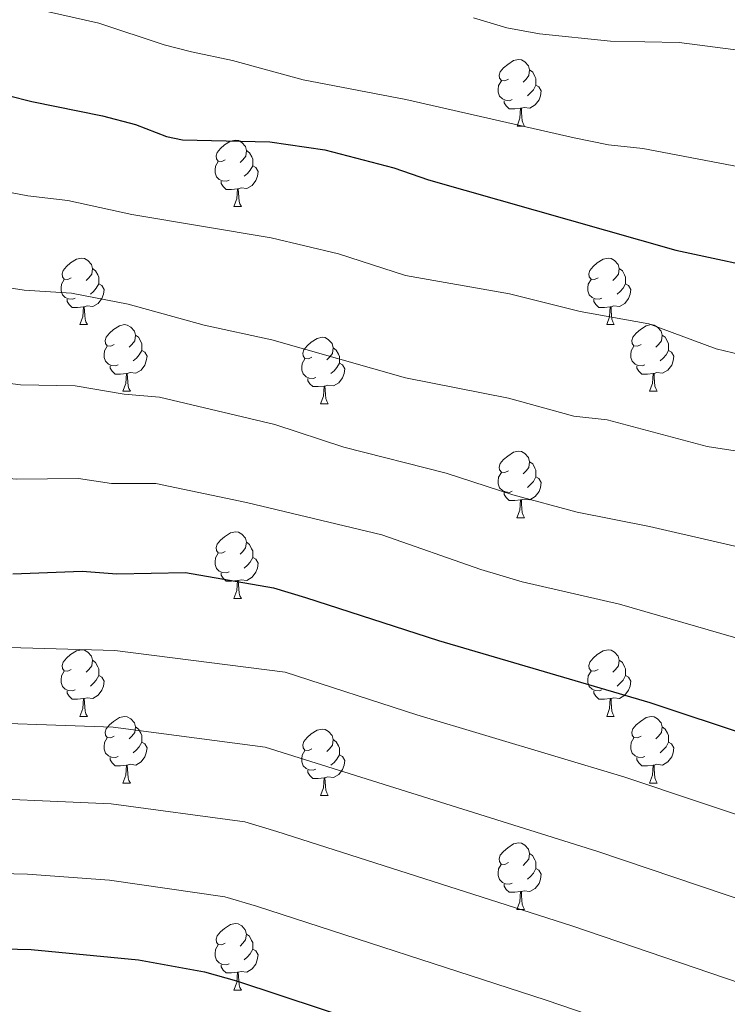
# Model space of a CAD drawing. Units: metres. Extents: x 624168 to 628676, y 4699071 to 4702121.
# Drawn here: x 625350 to 625456, y 4700097 to 4700245 of the extents above; entities that cross this region are included whole.
import ezdxf

# ---------------------------------------------------------------- set-up
doc = ezdxf.new("R2010")
doc.units = ezdxf.units.M
doc.header["$MEASUREMENT"] = 0
for name, color, linetype, lineweight in [('Level 36', 19, 'Continuous', 40), ('Level 4', 36, 'Continuous', 30), ('Level 5', 36, 'Continuous', 0)]:
    doc.layers.add(name, color=color, linetype=linetype, lineweight=lineweight)

msp = doc.modelspace()

# ---------------------------------------------------------------- linework, layer by layer
at = {"layer": 'Level 36', "color": 92, "linetype": 'Continuous', "lineweight": 0}
for points in [[(625423.42, 4700236.48), (625422.89, 4700236.21), (625422.36, 4700236.27), (625422.09, 4700236.64), (625422.04, 4700237.06), (625422.2, 4700237.58), (625422.68, 4700238.18), (625423.31, 4700238.71), (625424.21, 4700239.29), (625424.96, 4700239.45), (625425.38, 4700239.4), (625425.91, 4700239.08), (625426.44, 4700238.5), (625426.6, 4700237.86), (625426.49, 4700237.01), (625426.07, 4700236.48), (625425.65, 4700236.05)], [(625426.6, 4700237.86), (625427.08, 4700237.54), (625427.39, 4700236.9), (625427.55, 4700236.58), (625427.55, 4700236), (625427.55, 4700235.58), (625427.18, 4700234.89), (625426.76, 4700234.41), (625426.28, 4700233.99)], [(625424, 4700233.4), (625423.58, 4700233.24), (625422.99, 4700233.3), (625422.52, 4700233.51), (625422.09, 4700233.93), (625421.88, 4700234.52), (625421.88, 4700234.94), (625421.93, 4700235.52), (625422.36, 4700236.21)], [(625427.55, 4700235.58), (625428.01, 4700235.33), (625428.35, 4700234.71), (625428.24, 4700233.99), (625428.03, 4700233.35), (625427.45, 4700232.61), (625426.65, 4700232.13), (625425.8, 4700232.23), (625425.37, 4700232.1)], [(625425.26, 4700232.1), (625424.37, 4700232.02), (625423.53, 4700232.02), (625423.1, 4700232.45), (625422.78, 4700232.92), (625422.78, 4700233.24)], [(625424.72, 4700229.42), (625425.15, 4700230.58), (625425.26, 4700232.1), (625425.37, 4700232.1), (625425.41, 4700231.52), (625425.44, 4700230.83), (625425.51, 4700230.22), (625425.63, 4700229.82), (625425.84, 4700229.42)], [(625424.72, 4700229.42), (625425.84, 4700229.42)], [(625380.78, 4700224.34), (625380.25, 4700224.07), (625379.72, 4700224.13), (625379.46, 4700224.5), (625379.4, 4700224.92), (625379.56, 4700225.44), (625380.04, 4700226.04), (625380.68, 4700226.57), (625381.58, 4700227.15), (625382.32, 4700227.31), (625382.75, 4700227.26), (625383.28, 4700226.94), (625383.81, 4700226.36), (625383.97, 4700225.72), (625383.86, 4700224.87), (625383.43, 4700224.34), (625383.01, 4700223.91)], [(625383.97, 4700225.72), (625384.44, 4700225.4), (625384.76, 4700224.76), (625384.92, 4700224.44), (625384.92, 4700223.86), (625384.92, 4700223.44), (625384.55, 4700222.75), (625384.13, 4700222.27), (625383.65, 4700221.85)], [(625381.37, 4700221.26), (625380.94, 4700221.1), (625380.36, 4700221.16), (625379.88, 4700221.37), (625379.46, 4700221.79), (625379.24, 4700222.38), (625379.24, 4700222.8), (625379.3, 4700223.38), (625379.72, 4700224.07)], [(625384.92, 4700223.44), (625385.37, 4700223.19), (625385.72, 4700222.57), (625385.61, 4700221.85), (625385.4, 4700221.21), (625384.81, 4700220.47), (625384.02, 4700219.99), (625383.17, 4700220.09), (625382.74, 4700219.96)], [(625382.63, 4700219.96), (625381.74, 4700219.88), (625380.89, 4700219.88), (625380.47, 4700220.31), (625380.15, 4700220.78), (625380.15, 4700221.1)], [(625382.08, 4700217.28), (625382.52, 4700218.44), (625382.63, 4700219.96), (625382.74, 4700219.96), (625382.77, 4700219.38), (625382.81, 4700218.69), (625382.88, 4700218.08), (625382.99, 4700217.68), (625383.21, 4700217.28)], [(625382.08, 4700217.28), (625383.21, 4700217.28)], [(625357.59, 4700206.57), (625357.06, 4700206.3), (625356.53, 4700206.36), (625356.27, 4700206.73), (625356.21, 4700207.15), (625356.37, 4700207.67), (625356.85, 4700208.27), (625357.49, 4700208.8), (625358.39, 4700209.38), (625359.13, 4700209.54), (625359.56, 4700209.49), (625360.09, 4700209.17), (625360.62, 4700208.59), (625360.78, 4700207.95), (625360.67, 4700207.1), (625360.24, 4700206.57), (625359.82, 4700206.14)], [(625436.92, 4700206.57), (625436.39, 4700206.3), (625435.86, 4700206.36), (625435.59, 4700206.73), (625435.54, 4700207.15), (625435.7, 4700207.67), (625436.18, 4700208.27), (625436.81, 4700208.8), (625437.71, 4700209.38), (625438.46, 4700209.54), (625438.88, 4700209.49), (625439.41, 4700209.17), (625439.94, 4700208.59), (625440.1, 4700207.95), (625439.99, 4700207.1), (625439.57, 4700206.57), (625439.15, 4700206.14)], [(625360.78, 4700207.95), (625361.25, 4700207.63), (625361.57, 4700206.99), (625361.73, 4700206.67), (625361.73, 4700206.09), (625361.73, 4700205.67), (625361.36, 4700204.98), (625360.94, 4700204.5), (625360.46, 4700204.08)], [(625440.1, 4700207.95), (625440.58, 4700207.63), (625440.89, 4700206.99), (625441.05, 4700206.67), (625441.05, 4700206.09), (625441.05, 4700205.67), (625440.68, 4700204.98), (625440.26, 4700204.5), (625439.78, 4700204.08)], [(625358.18, 4700203.49), (625357.75, 4700203.33), (625357.17, 4700203.39), (625356.69, 4700203.6), (625356.27, 4700204.02), (625356.05, 4700204.61), (625356.05, 4700205.03), (625356.11, 4700205.61), (625356.53, 4700206.3)], [(625437.5, 4700203.49), (625437.08, 4700203.33), (625436.49, 4700203.39), (625436.02, 4700203.6), (625435.59, 4700204.02), (625435.38, 4700204.61), (625435.38, 4700205.03), (625435.43, 4700205.61), (625435.86, 4700206.3)], [(625361.73, 4700205.67), (625362.18, 4700205.42), (625362.53, 4700204.8), (625362.42, 4700204.08), (625362.21, 4700203.44), (625361.62, 4700202.7), (625360.83, 4700202.22), (625359.98, 4700202.32), (625359.55, 4700202.19)], [(625441.05, 4700205.67), (625441.51, 4700205.42), (625441.85, 4700204.8), (625441.74, 4700204.08), (625441.53, 4700203.44), (625440.95, 4700202.7), (625440.15, 4700202.22), (625439.3, 4700202.32), (625438.87, 4700202.19)], [(625359.44, 4700202.19), (625358.55, 4700202.11), (625357.7, 4700202.11), (625357.28, 4700202.54), (625356.96, 4700203.01), (625356.96, 4700203.33)], [(625438.76, 4700202.19), (625437.87, 4700202.11), (625437.03, 4700202.11), (625436.6, 4700202.54), (625436.28, 4700203.01), (625436.28, 4700203.33)], [(625358.89, 4700199.51), (625359.33, 4700200.67), (625359.44, 4700202.19), (625359.55, 4700202.19), (625359.58, 4700201.61), (625359.62, 4700200.92), (625359.69, 4700200.31), (625359.8, 4700199.91), (625360.02, 4700199.51)], [(625438.22, 4700199.51), (625438.65, 4700200.67), (625438.76, 4700202.19), (625438.87, 4700202.19), (625438.91, 4700201.61), (625438.94, 4700200.92), (625439.01, 4700200.31), (625439.13, 4700199.91), (625439.34, 4700199.51)], [(625358.89, 4700199.51), (625360.02, 4700199.51)], [(625364.07, 4700196.53), (625363.54, 4700196.27), (625363.01, 4700196.32), (625362.74, 4700196.69), (625362.69, 4700197.12), (625362.85, 4700197.64), (625363.33, 4700198.23), (625363.96, 4700198.76), (625364.86, 4700199.35), (625365.61, 4700199.51), (625366.03, 4700199.45), (625366.56, 4700199.14), (625367.09, 4700198.55), (625367.25, 4700197.91), (625367.14, 4700197.06), (625366.72, 4700196.53), (625366.3, 4700196.11)], [(625438.22, 4700199.51), (625439.34, 4700199.51)], [(625443.39, 4700196.53), (625442.86, 4700196.27), (625442.33, 4700196.32), (625442.07, 4700196.69), (625442.01, 4700197.12), (625442.17, 4700197.64), (625442.65, 4700198.23), (625443.29, 4700198.76), (625444.19, 4700199.35), (625444.93, 4700199.51), (625445.36, 4700199.45), (625445.89, 4700199.14), (625446.42, 4700198.55), (625446.58, 4700197.91), (625446.47, 4700197.06), (625446.04, 4700196.53), (625445.62, 4700196.11)], [(625367.25, 4700197.91), (625367.73, 4700197.6), (625368.04, 4700196.96), (625368.2, 4700196.64), (625368.2, 4700196.06), (625368.2, 4700195.63), (625367.83, 4700194.94), (625367.41, 4700194.46), (625366.93, 4700194.04)], [(625393.84, 4700194.63), (625393.31, 4700194.36), (625392.78, 4700194.42), (625392.51, 4700194.79), (625392.46, 4700195.21), (625392.62, 4700195.73), (625393.1, 4700196.33), (625393.73, 4700196.86), (625394.63, 4700197.44), (625395.38, 4700197.6), (625395.8, 4700197.55), (625396.33, 4700197.23), (625396.86, 4700196.65), (625397.02, 4700196.01), (625396.91, 4700195.16), (625396.49, 4700194.63), (625396.07, 4700194.2)], [(625446.58, 4700197.91), (625447.05, 4700197.6), (625447.37, 4700196.96), (625447.53, 4700196.64), (625447.53, 4700196.06), (625447.53, 4700195.63), (625447.16, 4700194.94), (625446.74, 4700194.46), (625446.26, 4700194.04)], [(625364.65, 4700193.45), (625364.23, 4700193.29), (625363.64, 4700193.35), (625363.17, 4700193.56), (625362.74, 4700193.99), (625362.53, 4700194.57), (625362.53, 4700194.99), (625362.58, 4700195.58), (625363.01, 4700196.27)], [(625397.02, 4700196.01), (625397.5, 4700195.69), (625397.81, 4700195.05), (625397.97, 4700194.73), (625397.97, 4700194.15), (625397.97, 4700193.73), (625397.6, 4700193.04), (625397.18, 4700192.56), (625396.7, 4700192.14)], [(625443.98, 4700193.45), (625443.55, 4700193.29), (625442.97, 4700193.35), (625442.49, 4700193.56), (625442.07, 4700193.99), (625441.85, 4700194.57), (625441.85, 4700194.99), (625441.91, 4700195.58), (625442.33, 4700196.27)], [(625368.2, 4700195.63), (625368.66, 4700195.38), (625369, 4700194.77), (625368.89, 4700194.04), (625368.68, 4700193.4), (625368.1, 4700192.66), (625367.3, 4700192.18), (625366.45, 4700192.29), (625366.02, 4700192.16)], [(625394.42, 4700191.55), (625394, 4700191.39), (625393.41, 4700191.45), (625392.94, 4700191.66), (625392.51, 4700192.08), (625392.3, 4700192.67), (625392.3, 4700193.09), (625392.35, 4700193.67), (625392.78, 4700194.36)], [(625447.53, 4700195.63), (625447.98, 4700195.38), (625448.33, 4700194.77), (625448.22, 4700194.04), (625448.01, 4700193.4), (625447.42, 4700192.66), (625446.63, 4700192.18), (625445.78, 4700192.29), (625445.35, 4700192.16)], [(625365.91, 4700192.16), (625365.02, 4700192.07), (625364.18, 4700192.07), (625363.75, 4700192.5), (625363.43, 4700192.98), (625363.43, 4700193.29)], [(625397.97, 4700193.73), (625398.43, 4700193.48), (625398.77, 4700192.86), (625398.66, 4700192.14), (625398.45, 4700191.5), (625397.87, 4700190.76), (625397.07, 4700190.28), (625396.22, 4700190.38), (625395.79, 4700190.25)], [(625445.24, 4700192.16), (625444.35, 4700192.07), (625443.5, 4700192.07), (625443.08, 4700192.5), (625442.76, 4700192.98), (625442.76, 4700193.29)], [(625365.37, 4700189.47), (625365.8, 4700190.63), (625365.91, 4700192.16), (625366.02, 4700192.16), (625366.06, 4700191.57), (625366.09, 4700190.89), (625366.16, 4700190.27), (625366.28, 4700189.87), (625366.49, 4700189.47)], [(625395.68, 4700190.25), (625394.79, 4700190.17), (625393.95, 4700190.17), (625393.52, 4700190.6), (625393.2, 4700191.07), (625393.2, 4700191.39)], [(625444.69, 4700189.47), (625445.13, 4700190.63), (625445.24, 4700192.16), (625445.35, 4700192.16), (625445.38, 4700191.57), (625445.42, 4700190.89), (625445.49, 4700190.27), (625445.6, 4700189.87), (625445.82, 4700189.47)], [(625395.14, 4700187.57), (625395.57, 4700188.73), (625395.68, 4700190.25), (625395.79, 4700190.25), (625395.83, 4700189.67), (625395.86, 4700188.98), (625395.93, 4700188.37), (625396.05, 4700187.97), (625396.26, 4700187.57)], [(625365.37, 4700189.47), (625366.49, 4700189.47)], [(625444.69, 4700189.47), (625445.82, 4700189.47)], [(625395.14, 4700187.57), (625396.26, 4700187.57)], [(625423.42, 4700177.49), (625422.89, 4700177.22), (625422.36, 4700177.28), (625422.09, 4700177.65), (625422.04, 4700178.07), (625422.2, 4700178.59), (625422.68, 4700179.19), (625423.31, 4700179.72), (625424.21, 4700180.3), (625424.96, 4700180.46), (625425.38, 4700180.41), (625425.91, 4700180.09), (625426.44, 4700179.51), (625426.6, 4700178.87), (625426.49, 4700178.02), (625426.07, 4700177.49), (625425.65, 4700177.06)], [(625426.6, 4700178.87), (625427.08, 4700178.55), (625427.39, 4700177.91), (625427.55, 4700177.59), (625427.55, 4700177.01), (625427.55, 4700176.59), (625427.18, 4700175.9), (625426.76, 4700175.42), (625426.28, 4700175)], [(625424, 4700174.41), (625423.57, 4700174.25), (625422.99, 4700174.31), (625422.52, 4700174.52), (625422.09, 4700174.94), (625421.88, 4700175.53), (625421.88, 4700175.95), (625421.93, 4700176.53), (625422.36, 4700177.22)], [(625427.55, 4700176.59), (625428.01, 4700176.34), (625428.35, 4700175.72), (625428.24, 4700175), (625428.03, 4700174.36), (625427.45, 4700173.62), (625426.65, 4700173.14), (625425.8, 4700173.24), (625425.37, 4700173.11)], [(625425.26, 4700173.11), (625424.37, 4700173.03), (625423.53, 4700173.03), (625423.1, 4700173.46), (625422.78, 4700173.93), (625422.78, 4700174.25)], [(625424.71, 4700170.43), (625425.15, 4700171.59), (625425.26, 4700173.11), (625425.37, 4700173.11), (625425.41, 4700172.53), (625425.44, 4700171.84), (625425.51, 4700171.23), (625425.63, 4700170.83), (625425.84, 4700170.43)], [(625424.71, 4700170.43), (625425.84, 4700170.43)], [(625380.78, 4700165.35), (625380.25, 4700165.08), (625379.72, 4700165.13), (625379.45, 4700165.51), (625379.4, 4700165.93), (625379.56, 4700166.45), (625380.04, 4700167.05), (625380.67, 4700167.57), (625381.57, 4700168.16), (625382.32, 4700168.32), (625382.75, 4700168.27), (625383.27, 4700167.95), (625383.81, 4700167.37), (625383.97, 4700166.73), (625383.85, 4700165.88), (625383.43, 4700165.35), (625383.01, 4700164.92)], [(625383.97, 4700166.73), (625384.44, 4700166.41), (625384.75, 4700165.77), (625384.91, 4700165.45), (625384.91, 4700164.87), (625384.91, 4700164.45), (625384.55, 4700163.76), (625384.13, 4700163.28), (625383.65, 4700162.86)], [(625381.37, 4700162.27), (625380.94, 4700162.11), (625380.35, 4700162.17), (625379.88, 4700162.37), (625379.45, 4700162.8), (625379.24, 4700163.39), (625379.24, 4700163.81), (625379.29, 4700164.39), (625379.72, 4700165.08)], [(625384.91, 4700164.45), (625385.37, 4700164.2), (625385.71, 4700163.58), (625385.61, 4700162.86), (625385.39, 4700162.22), (625384.81, 4700161.48), (625384.01, 4700161), (625383.17, 4700161.1), (625382.73, 4700160.97)], [(625382.63, 4700160.97), (625381.73, 4700160.89), (625380.89, 4700160.89), (625380.47, 4700161.31), (625380.15, 4700161.79), (625380.15, 4700162.11)], [(625382.08, 4700158.29), (625382.51, 4700159.45), (625382.63, 4700160.97), (625382.73, 4700160.97), (625382.77, 4700160.39), (625382.81, 4700159.7), (625382.87, 4700159.09), (625382.99, 4700158.69), (625383.21, 4700158.29)], [(625382.08, 4700158.29), (625383.21, 4700158.29)], [(625357.59, 4700147.58), (625357.06, 4700147.31), (625356.53, 4700147.37), (625356.27, 4700147.74), (625356.21, 4700148.16), (625356.37, 4700148.68), (625356.85, 4700149.28), (625357.49, 4700149.81), (625358.39, 4700150.39), (625359.13, 4700150.55), (625359.56, 4700150.5), (625360.09, 4700150.18), (625360.62, 4700149.6), (625360.78, 4700148.96), (625360.67, 4700148.11), (625360.24, 4700147.58), (625359.82, 4700147.15)], [(625436.92, 4700147.58), (625436.39, 4700147.31), (625435.86, 4700147.37), (625435.59, 4700147.74), (625435.54, 4700148.16), (625435.7, 4700148.68), (625436.18, 4700149.28), (625436.81, 4700149.81), (625437.71, 4700150.39), (625438.46, 4700150.55), (625438.88, 4700150.5), (625439.41, 4700150.18), (625439.94, 4700149.6), (625440.1, 4700148.96), (625439.99, 4700148.11), (625439.57, 4700147.58), (625439.15, 4700147.15)], [(625360.78, 4700148.96), (625361.25, 4700148.64), (625361.57, 4700148), (625361.73, 4700147.68), (625361.73, 4700147.1), (625361.73, 4700146.68), (625361.36, 4700145.99), (625360.94, 4700145.51), (625360.46, 4700145.09)], [(625440.1, 4700148.96), (625440.58, 4700148.64), (625440.89, 4700148), (625441.05, 4700147.68), (625441.05, 4700147.1), (625441.05, 4700146.68), (625440.68, 4700145.99), (625440.26, 4700145.51), (625439.78, 4700145.09)], [(625358.18, 4700144.5), (625357.75, 4700144.34), (625357.17, 4700144.4), (625356.69, 4700144.61), (625356.27, 4700145.03), (625356.05, 4700145.62), (625356.05, 4700146.04), (625356.11, 4700146.62), (625356.53, 4700147.31)], [(625437.5, 4700144.5), (625437.08, 4700144.34), (625436.49, 4700144.4), (625436.02, 4700144.61), (625435.59, 4700145.03), (625435.38, 4700145.62), (625435.38, 4700146.04), (625435.43, 4700146.62), (625435.86, 4700147.31)], [(625361.73, 4700146.68), (625362.18, 4700146.43), (625362.53, 4700145.81), (625362.42, 4700145.09), (625362.21, 4700144.45), (625361.62, 4700143.71), (625360.83, 4700143.23), (625359.98, 4700143.33), (625359.55, 4700143.2)], [(625441.05, 4700146.68), (625441.51, 4700146.43), (625441.85, 4700145.81), (625441.74, 4700145.09), (625441.53, 4700144.45), (625440.95, 4700143.71), (625440.15, 4700143.23), (625439.3, 4700143.33), (625438.87, 4700143.2)], [(625359.44, 4700143.2), (625358.55, 4700143.12), (625357.7, 4700143.12), (625357.28, 4700143.55), (625356.96, 4700144.02), (625356.96, 4700144.34)], [(625438.76, 4700143.2), (625437.87, 4700143.12), (625437.03, 4700143.12), (625436.6, 4700143.55), (625436.28, 4700144.02), (625436.28, 4700144.34)], [(625358.89, 4700140.52), (625359.33, 4700141.68), (625359.44, 4700143.2), (625359.55, 4700143.2), (625359.58, 4700142.62), (625359.62, 4700141.93), (625359.69, 4700141.32), (625359.8, 4700140.92), (625360.02, 4700140.52)], [(625438.22, 4700140.52), (625438.65, 4700141.68), (625438.76, 4700143.2), (625438.87, 4700143.2), (625438.91, 4700142.62), (625438.94, 4700141.93), (625439.01, 4700141.32), (625439.13, 4700140.92), (625439.34, 4700140.52)], [(625358.89, 4700140.52), (625360.02, 4700140.52)], [(625364.07, 4700137.54), (625363.54, 4700137.28), (625363.01, 4700137.33), (625362.74, 4700137.7), (625362.69, 4700138.13), (625362.85, 4700138.65), (625363.33, 4700139.24), (625363.96, 4700139.77), (625364.86, 4700140.36), (625365.61, 4700140.52), (625366.03, 4700140.46), (625366.56, 4700140.15), (625367.09, 4700139.56), (625367.25, 4700138.92), (625367.14, 4700138.07), (625366.72, 4700137.54), (625366.3, 4700137.12)], [(625438.22, 4700140.52), (625439.34, 4700140.52)], [(625443.39, 4700137.54), (625442.86, 4700137.28), (625442.33, 4700137.33), (625442.07, 4700137.7), (625442.01, 4700138.13), (625442.17, 4700138.65), (625442.65, 4700139.24), (625443.29, 4700139.77), (625444.19, 4700140.36), (625444.93, 4700140.52), (625445.36, 4700140.46), (625445.89, 4700140.15), (625446.42, 4700139.56), (625446.58, 4700138.92), (625446.47, 4700138.07), (625446.04, 4700137.54), (625445.62, 4700137.12)], [(625367.25, 4700138.92), (625367.73, 4700138.61), (625368.04, 4700137.97), (625368.2, 4700137.65), (625368.2, 4700137.07), (625368.2, 4700136.64), (625367.83, 4700135.95), (625367.41, 4700135.47), (625366.93, 4700135.05)], [(625393.84, 4700135.64), (625393.31, 4700135.37), (625392.78, 4700135.43), (625392.51, 4700135.8), (625392.46, 4700136.22), (625392.62, 4700136.74), (625393.1, 4700137.34), (625393.73, 4700137.87), (625394.63, 4700138.45), (625395.38, 4700138.61), (625395.8, 4700138.56), (625396.33, 4700138.24), (625396.86, 4700137.66), (625397.02, 4700137.02), (625396.91, 4700136.17), (625396.49, 4700135.64), (625396.07, 4700135.21)], [(625446.58, 4700138.92), (625447.05, 4700138.61), (625447.37, 4700137.97), (625447.53, 4700137.65), (625447.53, 4700137.07), (625447.53, 4700136.64), (625447.16, 4700135.95), (625446.74, 4700135.47), (625446.26, 4700135.05)], [(625364.65, 4700134.46), (625364.23, 4700134.3), (625363.64, 4700134.36), (625363.17, 4700134.57), (625362.74, 4700135), (625362.53, 4700135.58), (625362.53, 4700136), (625362.58, 4700136.59), (625363.01, 4700137.28)], [(625368.2, 4700136.64), (625368.66, 4700136.39), (625369, 4700135.78), (625368.89, 4700135.05), (625368.68, 4700134.41), (625368.1, 4700133.67), (625367.3, 4700133.19), (625366.45, 4700133.3), (625366.02, 4700133.17)], [(625397.02, 4700137.02), (625397.5, 4700136.7), (625397.81, 4700136.06), (625397.97, 4700135.74), (625397.97, 4700135.16), (625397.97, 4700134.74), (625397.6, 4700134.05), (625397.18, 4700133.57), (625396.7, 4700133.15)], [(625443.98, 4700134.46), (625443.55, 4700134.3), (625442.97, 4700134.36), (625442.49, 4700134.57), (625442.07, 4700135), (625441.85, 4700135.58), (625441.85, 4700136), (625441.91, 4700136.59), (625442.33, 4700137.28)], [(625447.53, 4700136.64), (625447.98, 4700136.39), (625448.33, 4700135.78), (625448.22, 4700135.05), (625448.01, 4700134.41), (625447.42, 4700133.67), (625446.63, 4700133.19), (625445.78, 4700133.3), (625445.35, 4700133.17)], [(625394.42, 4700132.56), (625394, 4700132.4), (625393.41, 4700132.46), (625392.94, 4700132.67), (625392.51, 4700133.09), (625392.3, 4700133.68), (625392.3, 4700134.1), (625392.35, 4700134.68), (625392.78, 4700135.37)], [(625365.91, 4700133.17), (625365.02, 4700133.08), (625364.18, 4700133.08), (625363.75, 4700133.51), (625363.43, 4700133.99), (625363.43, 4700134.3)], [(625397.97, 4700134.74), (625398.43, 4700134.49), (625398.77, 4700133.87), (625398.66, 4700133.15), (625398.45, 4700132.51), (625397.87, 4700131.77), (625397.07, 4700131.29), (625396.22, 4700131.39), (625395.79, 4700131.26)], [(625445.24, 4700133.17), (625444.35, 4700133.08), (625443.5, 4700133.08), (625443.08, 4700133.51), (625442.76, 4700133.99), (625442.76, 4700134.3)], [(625365.37, 4700130.48), (625365.8, 4700131.64), (625365.91, 4700133.17), (625366.02, 4700133.17), (625366.06, 4700132.58), (625366.09, 4700131.9), (625366.16, 4700131.28), (625366.28, 4700130.88), (625366.49, 4700130.48)], [(625395.68, 4700131.26), (625394.79, 4700131.18), (625393.95, 4700131.18), (625393.52, 4700131.61), (625393.2, 4700132.08), (625393.2, 4700132.4)], [(625444.69, 4700130.48), (625445.13, 4700131.64), (625445.24, 4700133.17), (625445.35, 4700133.17), (625445.38, 4700132.58), (625445.42, 4700131.9), (625445.49, 4700131.28), (625445.6, 4700130.88), (625445.82, 4700130.48)], [(625395.14, 4700128.58), (625395.57, 4700129.74), (625395.68, 4700131.26), (625395.79, 4700131.26), (625395.83, 4700130.68), (625395.86, 4700129.99), (625395.93, 4700129.38), (625396.05, 4700128.98), (625396.26, 4700128.58)], [(625365.37, 4700130.48), (625366.49, 4700130.48)], [(625444.69, 4700130.48), (625445.82, 4700130.48)], [(625395.14, 4700128.58), (625396.26, 4700128.58)], [(625423.41, 4700118.49), (625422.88, 4700118.23), (625422.35, 4700118.28), (625422.09, 4700118.65), (625422.03, 4700119.08), (625422.19, 4700119.6), (625422.67, 4700120.19), (625423.31, 4700120.72), (625424.21, 4700121.31), (625424.95, 4700121.47), (625425.38, 4700121.41), (625425.91, 4700121.1), (625426.44, 4700120.51), (625426.6, 4700119.87), (625426.49, 4700119.02), (625426.06, 4700118.49), (625425.64, 4700118.07)], [(625426.6, 4700119.87), (625427.07, 4700119.56), (625427.39, 4700118.92), (625427.55, 4700118.6), (625427.55, 4700118.02), (625427.55, 4700117.59), (625427.18, 4700116.9), (625426.76, 4700116.42), (625426.28, 4700116)], [(625424, 4700115.41), (625423.57, 4700115.25), (625422.99, 4700115.31), (625422.51, 4700115.52), (625422.09, 4700115.95), (625421.87, 4700116.53), (625421.87, 4700116.95), (625421.93, 4700117.54), (625422.35, 4700118.23)], [(625427.55, 4700117.59), (625428, 4700117.34), (625428.35, 4700116.73), (625428.24, 4700116), (625428.03, 4700115.36), (625427.44, 4700114.62), (625426.65, 4700114.14), (625425.8, 4700114.25), (625425.37, 4700114.12)], [(625425.26, 4700114.12), (625424.37, 4700114.03), (625423.52, 4700114.03), (625423.1, 4700114.46), (625422.78, 4700114.94), (625422.78, 4700115.25)], [(625424.71, 4700111.43), (625425.15, 4700112.59), (625425.26, 4700114.12), (625425.37, 4700114.12), (625425.4, 4700113.53), (625425.44, 4700112.85), (625425.51, 4700112.23), (625425.62, 4700111.83), (625425.84, 4700111.43)], [(625424.71, 4700111.43), (625425.84, 4700111.43)], [(625380.78, 4700106.35), (625380.25, 4700106.09), (625379.72, 4700106.14), (625379.45, 4700106.51), (625379.4, 4700106.94), (625379.56, 4700107.46), (625380.04, 4700108.05), (625380.67, 4700108.58), (625381.57, 4700109.17), (625382.32, 4700109.33), (625382.74, 4700109.27), (625383.27, 4700108.96), (625383.8, 4700108.37), (625383.96, 4700107.73), (625383.85, 4700106.88), (625383.43, 4700106.35), (625383.01, 4700105.93)], [(625383.96, 4700107.73), (625384.44, 4700107.42), (625384.75, 4700106.78), (625384.91, 4700106.46), (625384.91, 4700105.88), (625384.91, 4700105.45), (625384.54, 4700104.76), (625384.12, 4700104.28), (625383.64, 4700103.86)], [(625381.36, 4700103.27), (625380.94, 4700103.11), (625380.35, 4700103.17), (625379.88, 4700103.38), (625379.45, 4700103.81), (625379.24, 4700104.39), (625379.24, 4700104.81), (625379.29, 4700105.4), (625379.72, 4700106.09)], [(625384.91, 4700105.45), (625385.37, 4700105.2), (625385.71, 4700104.59), (625385.6, 4700103.86), (625385.39, 4700103.22), (625384.81, 4700102.48), (625384.01, 4700102), (625383.16, 4700102.11), (625382.73, 4700101.98)], [(625382.62, 4700101.98), (625381.73, 4700101.89), (625380.89, 4700101.89), (625380.46, 4700102.32), (625380.14, 4700102.8), (625380.14, 4700103.11)], [(625382.08, 4700099.29), (625382.51, 4700100.45), (625382.62, 4700101.98), (625382.73, 4700101.98), (625382.77, 4700101.39), (625382.8, 4700100.71), (625382.87, 4700100.09), (625382.99, 4700099.69), (625383.2, 4700099.29)], [(625382.08, 4700099.29), (625383.2, 4700099.29)]]:
    msp.add_lwpolyline(points, dxfattribs=at)
at = {"layer": 'Level 4', "color": 36, "linetype": 'Continuous', "lineweight": 30}
for points in [[(625340.92, 4700235.82, 550), (625351.63, 4700233.13, 550), (625362.31, 4700230.98, 550), (625367.26, 4700229.65, 550), (625371.92, 4700227.84, 550), (625374.35, 4700227.32, 550), (625387.51, 4700227.04, 550), (625395.75, 4700225.84, 550), (625406.15, 4700223.12, 550), (625411.37, 4700221.34, 550), (625448.62, 4700210.72, 550), (625464.53, 4700207.33, 550), (625506.75, 4700195.56, 550), (625531.16, 4700186.9, 550), (625543.22, 4700181.99, 550), (625549.33, 4700180.04, 550), (625585.27, 4700167.05, 550)], [(625348.8, 4700162, 575), (625359.24, 4700162.4, 575), (625364.45, 4700161.96, 575), (625374.79, 4700162.16, 575), (625388.06, 4700159.85, 575), (625392.86, 4700158.44, 575), (625412.88, 4700151.93, 575), (625444.71, 4700142.61, 575), (625490.51, 4700127.39, 575), (625529.87, 4700116.19, 575), (625544.01, 4700111.19, 575), (625578.06, 4700098.05, 575)], [(625209.34, 4700109.03, 600), (625224.35, 4700108.8, 600), (625246.23, 4700107.64, 600), (625286.01, 4700104.33, 600), (625297.73, 4700104.17, 600), (625339.03, 4700105.69, 600), (625351.57, 4700105.42, 600), (625367.69, 4700103.86, 600), (625377.64, 4700102.06, 600), (625382.46, 4700100.68, 600), (625434.25, 4700083.55, 600), (625485.69, 4700065.61, 600), (625499.09, 4700061.48, 600), (625513.62, 4700056.53, 600), (625541.46, 4700049.3, 600), (625547.21, 4700047.4, 600), (625557.15, 4700043.2, 600), (625566.36, 4700038.47, 600), (625623.24, 4700006.06, 600)]]:
    msp.add_polyline3d(points, dxfattribs=at)
at = {"layer": 'Level 5', "color": 36, "linetype": 'Continuous', "lineweight": 0}
for points in [[(625350.61, 4700247.42, 545), (625361.73, 4700244.92, 545), (625371.57, 4700241.64, 545), (625375.67, 4700240.57, 545), (625381.87, 4700239.31, 545), (625392.51, 4700236.39, 545), (625407.96, 4700233.43, 545), (625433.31, 4700227.63, 545), (625438.48, 4700226.58, 545), (625443.66, 4700226.02, 545), (625464.5, 4700222.08, 545), (625475.22, 4700220.53, 545), (625480.57, 4700219.44, 545), (625490.4, 4700216.73, 545), (625500.07, 4700212.99, 545), (625514.68, 4700206.41, 545), (625544.3, 4700196.61, 545), (625554.27, 4700192.66, 545), (625564.46, 4700189.25, 545), (625574.21, 4700185.53, 545)], [(625418.17, 4700245.74, 540), (625423.18, 4700244.2, 540), (625428.1, 4700243.31, 540), (625438.77, 4700242.21, 540), (625449.15, 4700241.99, 540), (625469.67, 4700239.34, 540), (625474.7, 4700238.07, 540), (625485.38, 4700234.71, 540), (625495.12, 4700231.2, 540), (625503.88, 4700225.99, 540), (625512.74, 4700220.14, 540), (625517.2, 4700217.88, 540), (625547.9, 4700209.82, 540), (625553.07, 4700207.84, 540), (625557.58, 4700205.68, 540), (625577.13, 4700198.38, 540)], [(625335.01, 4700221.99, 555), (625351.06, 4700218.9, 555), (625357.07, 4700218.19, 555), (625366.7, 4700216.11, 555), (625387.67, 4700212.6, 555), (625397.83, 4700210.16, 555), (625407.94, 4700206.93, 555), (625423.59, 4700204.16, 555), (625434.24, 4700201.49, 555), (625444.55, 4700199.62, 555), (625454.71, 4700195.87, 555), (625459.71, 4700194.64, 555), (625464.33, 4700192.73, 555), (625485.18, 4700187.88, 555), (625495.11, 4700184.66, 555), (625500.34, 4700183.33, 555), (625510.39, 4700179.89, 555), (625519.85, 4700175.66, 555), (625524.73, 4700174.11, 555), (625530.08, 4700172.98, 555), (625546.45, 4700166.07, 555), (625556.73, 4700162.7, 555), (625569.69, 4700157.47, 555)], [(625334.2, 4700207.23, 560), (625350.5, 4700204.68, 560), (625357.61, 4700204.24, 560), (625366.14, 4700202.57, 560), (625377.59, 4700199.43, 560), (625387.81, 4700197.22, 560), (625407.93, 4700191.5, 560), (625423.44, 4700188.46, 560), (625433.27, 4700185.71, 560), (625438.28, 4700185.15, 560), (625453.37, 4700181.18, 560), (625458.88, 4700180.33, 560), (625473.55, 4700175.23, 560), (625488.75, 4700171.63, 560), (625493.81, 4700170.84, 560), (625498.86, 4700169.48, 560), (625504.02, 4700167.68, 560), (625515.59, 4700162.36, 560), (625546.11, 4700151.09, 560), (625591.62, 4700135.12, 560)], [(625336.67, 4700192.2, 565), (625349.93, 4700190.45, 565), (625358.15, 4700190.29, 565), (625365.57, 4700189.04, 565), (625370.85, 4700188.61, 565), (625388.23, 4700184.47, 565), (625398.65, 4700181.05, 565), (625414.05, 4700177.13, 565), (625424.09, 4700173.88, 565), (625433.75, 4700171.25, 565), (625444.65, 4700169.1, 565), (625465.16, 4700164.37, 565), (625485.58, 4700158.51, 565), (625501.48, 4700153.1, 565), (625525.37, 4700145.71, 565), (625583.14, 4700124.29, 565)], [(625194.25, 4700181.72, 570), (625219.32, 4700183.45, 570), (625224.58, 4700184.59, 570), (625237.45, 4700185.56, 570), (625269.64, 4700182.98, 570), (625284.77, 4700181.26, 570), (625301.48, 4700178.11, 570), (625315.97, 4700178.05, 570), (625327.56, 4700177.37, 570), (625336.96, 4700177.38, 570), (625349.36, 4700176.22, 570), (625358.7, 4700176.35, 570), (625363.65, 4700175.57, 570), (625370.33, 4700175.6, 570), (625384, 4700172.73, 570), (625404.37, 4700167.85, 570), (625419.26, 4700162.63, 570), (625425.5, 4700160.79, 570), (625440.16, 4700157.42, 570), (625482.11, 4700145.27, 570), (625502.13, 4700138.31, 570), (625525.95, 4700130.72, 570), (625574.67, 4700113.46, 570)], [(625206.71, 4700156.87, 580), (625223.23, 4700157.23, 580), (625228.26, 4700158.1, 580), (625236.72, 4700158.5, 580), (625246.2, 4700157.33, 580), (625251.57, 4700157.13, 580), (625261.98, 4700156.05, 580), (625267.21, 4700155.88, 580), (625282.62, 4700154.53, 580), (625297.73, 4700151.69, 580), (625304.04, 4700151.16, 580), (625311.56, 4700151.55, 580), (625325.93, 4700150.89, 580), (625337.61, 4700151.19, 580), (625364.17, 4700150.43, 580), (625389.81, 4700147.16, 580), (625409.64, 4700140.74, 580), (625440.81, 4700131.39, 580), (625486.81, 4700115.98, 580), (625525.6, 4700104.6, 580), (625550.96, 4700095.93, 580), (625563.3, 4700091.23, 580), (625586.81, 4700081.55, 580)], [(625207.37, 4700144.91, 585), (625224.76, 4700145.05, 585), (625236.12, 4700145.94, 585), (625244.48, 4700145, 585), (625250.24, 4700144.75, 585), (625281, 4700142.19, 585), (625296.8, 4700139.83, 585), (625302.46, 4700139.42, 585), (625311.85, 4700139.85, 585), (625325.13, 4700139.44, 585), (625337.97, 4700139.81, 585), (625363.89, 4700138.9, 585), (625386.77, 4700135.89, 585), (625436.9, 4700120.18, 585), (625483.12, 4700104.58, 585), (625521.34, 4700093.01, 585), (625548.58, 4700084.27, 585), (625559.28, 4700080.27, 585), (625569.7, 4700076.11, 585)], [(625208.03, 4700132.95, 590), (625229.28, 4700132.72, 590), (625235.53, 4700133.38, 590), (625279.37, 4700129.84, 590), (625294.87, 4700127.97, 590), (625300.89, 4700127.67, 590), (625312.14, 4700128.14, 590), (625324.32, 4700127.99, 590), (625338.32, 4700128.44, 590), (625363.6, 4700127.37, 590), (625383.73, 4700124.61, 590), (625388.52, 4700123.17, 590), (625432.99, 4700108.97, 590), (625479.42, 4700093.18, 590), (625522.01, 4700079.73, 590), (625546.21, 4700072.62, 590), (625555.26, 4700069.32, 590), (625565.52, 4700065.14, 590), (625576.58, 4700060.01, 590)], [(625074.12, 4700122.72, 595), (625084.19, 4700119.39, 595), (625103.75, 4700115.7, 595), (625117.2, 4700114.63, 595), (625127.78, 4700114.31, 595), (625136.98, 4700114.61, 595), (625147.09, 4700116.18, 595), (625156.09, 4700116.42, 595), (625208.68, 4700120.99, 595), (625239.92, 4700120.48, 595), (625292.94, 4700116.12, 595), (625299.31, 4700115.92, 595), (625338.68, 4700117.07, 595), (625351.01, 4700116.74, 595), (625363.32, 4700115.84, 595), (625380.69, 4700113.33, 595), (625385.49, 4700111.92, 595), (625429.09, 4700097.76, 595), (625489.54, 4700077.14, 595), (625517.81, 4700068.13, 595), (625543.83, 4700060.96, 595), (625551.23, 4700058.36, 595), (625561.34, 4700054.17, 595), (625571.47, 4700049.24, 595)]]:
    msp.add_polyline3d(points, dxfattribs=at)

doc.saveas('drawing.dxf')
